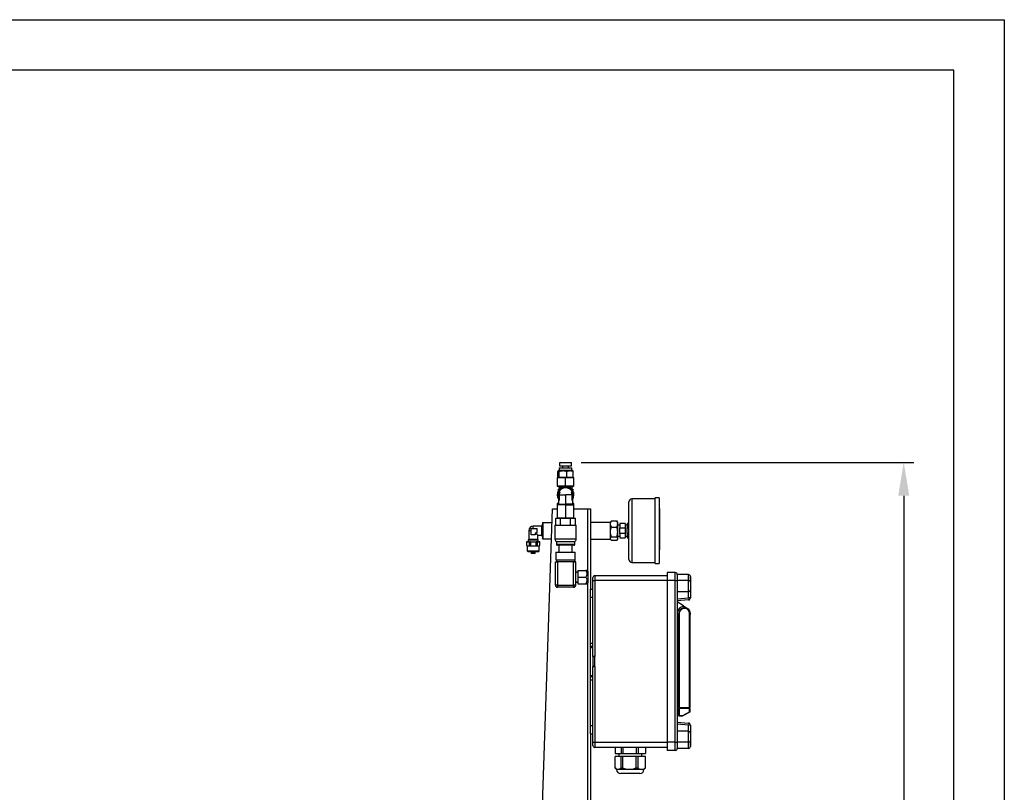
# Model space of a CAD drawing. Units: inches. Extents: x -1 to 2099, y -9 to 2961.
# Drawn here: x 1125 to 2099, y 2196 to 2961 of the extents above; entities that cross this region are included whole.
import ezdxf

# ---------------------------------------------------------------- set-up
doc = ezdxf.new("R2010")
doc.units = ezdxf.units.IN
doc.header["$MEASUREMENT"] = 0
doc.layers.add('Dimension', color=44, linetype='Continuous')
doc.styles.get("Standard").update_dxf_attribs({"font": 'arial.ttf'})
doc.dimstyles.new('ISO-25', dxfattribs={"dimtxt": 2.5, "dimasz": 2.5, "dimexe": 1.25, "dimexo": 0.625, "dimtad": 1, "dimtxsty": 'Standard', "dimcen": 2.5, "dimadec": 0, "dimazin": 0, "dimtfac": 1, "dimtmove": 0, "dimatfit": 3, "dimfxl": 0, "dimarcsym": 0})

# ---------------------------------------------------------------- blocks, each defined once
blk = doc.blocks.new('*D150')
at = {"layer": 'Defpoints', "color": 0, "transparency": 16777216}
for p in [(1670.35, 2522.32), (1999.28, 2522.32), (1754.35, 1612.32)]:
    blk.add_point(p, dxfattribs=at)
at = {"layer": 'Dimension', "color": 0, "lineweight": -2, "transparency": 16777216}
for p, q in [((1680.35, 2522.32), (2009.28, 2522.32)), ((1999.28, 2489.32), (1999.28, 2095.08)), ((1999.28, 1645.32), (1999.28, 2039.56)), ((1764.35, 1612.32), (2009.28, 1612.32))]:
    blk.add_line(p, q, dxfattribs=at)
at = {"layer": 'Dimension', "color": 0, "transparency": 16777216}
for points in [[(1993.78, 2489.32), (2004.78, 2489.32), (1999.28, 2522.32)], [(1993.78, 1645.32), (2004.78, 1645.32), (1999.28, 1612.32)]]:
    blk.add_solid(points, dxfattribs=at)
at = {"layer": 'Dimension', "color": 0, "transparency": 16777216, "insert": (1999.28, 2067.32), "char_height": 25, "attachment_point": 5}
blk.add_mtext('910', dxfattribs=at)

msp = doc.modelspace()

# ---------------------------------------------------------------- linework, layer by layer
at = {"color": 7, "linetype": 'Continuous', "lineweight": 25}
for p, q in [((1659.35, 2522.32), (1658.85, 2521.82)), ((1659.35, 2522.32), (1670.35, 2522.32)), ((1670.85, 2521.82), (1670.35, 2522.32)), ((1657.278, 2507.32), (1657.278, 2513.32)), ((1658.6, 2514.858), (1657.752, 2514.146)), ((1658.6, 2516.923), (1658.6, 2514.858)), ((1658.6, 2516.923), (1665.884, 2516.923)), ((1658.6, 2514.858), (1665.884, 2514.858)), ((1658.615, 2507.32), (1658.615, 2513.32)), ((1658.85, 2521.82), (1658.85, 2519.12)), ((1670.85, 2521.82), (1658.85, 2521.82)), ((1658.85, 2519.12), (1665.843, 2519.12)), ((1661.85, 2519.12), (1661.85, 2516.923)), ((1665.843, 2519.12), (1670.85, 2519.12)), ((1665.884, 2516.923), (1671.1, 2516.923)), ((1665.884, 2514.858), (1671.1, 2514.858)), ((1666.188, 2507.32), (1666.188, 2513.32)), ((1667.85, 2516.923), (1667.85, 2519.12)), ((1670.85, 2519.12), (1670.85, 2521.82)), ((1671.1, 2514.858), (1671.1, 2516.923)), ((1671.948, 2514.146), (1671.1, 2514.858)), ((1672.422, 2507.32), (1672.422, 2513.32)), ((1656.9, 2507.32), (1656.6, 2507.02)), ((1656.6, 2507.02), (1656.6, 2498.789)), ((1664.85, 2507.02), (1656.6, 2507.02)), ((1658.615, 2507.32), (1656.9, 2507.32)), ((1658.615, 2507.32), (1658.57, 2507.32)), ((1658.871, 2507.32), (1658.615, 2507.32)), ((1664.85, 2507.32), (1658.871, 2507.32)), ((1664.85, 2507.02), (1664.85, 2507.32)), ((1665.932, 2507.32), (1664.85, 2507.32)), ((1664.85, 2498.789), (1664.85, 2507.02)), ((1673.1, 2507.02), (1664.85, 2507.02)), ((1666.188, 2507.32), (1665.932, 2507.32)), ((1666.398, 2507.32), (1666.188, 2507.32)), ((1672.212, 2507.32), (1666.398, 2507.32)), ((1672.422, 2507.32), (1672.212, 2507.32)), ((1672.8, 2507.32), (1672.422, 2507.32)), ((1673.1, 2507.02), (1672.8, 2507.32)), ((1673.1, 2498.789), (1673.1, 2507.02)), ((1656.6, 2498.789), (1658.35, 2498.32)), ((1664.85, 2498.789), (1656.6, 2498.789)), ((1658.701, 2495.82), (1657.85, 2495.82)), ((1657.85, 2494.686), (1657.85, 2495.82)), ((1659.03, 2493.07), (1657.85, 2493.07)), ((1657.85, 2493.07), (1657.85, 2484.82)), ((1658.35, 2498.32), (1658.35, 2495.82)), ((1662.835, 2498.32), (1658.35, 2498.32)), ((1673.1, 2498.789), (1664.85, 2498.789)), ((1664.85, 2498.27), (1664.85, 2498.57)), ((1671.35, 2498.32), (1666.866, 2498.32)), ((1671.85, 2493.07), (1670.67, 2493.07)), ((1670.999, 2495.82), (1671.85, 2495.82)), ((1671.35, 2498.32), (1673.1, 2498.789)), ((1671.35, 2495.82), (1671.35, 2498.32)), ((1671.85, 2495.82), (1671.85, 2494.686)), ((1671.85, 2484.82), (1671.85, 2493.07)), ((1657.85, 2484.82), (1657.85, 2480.89)), ((1657.85, 2484.82), (1658.413, 2484.82)), ((1658.413, 2490.32), (1658.413, 2484.82)), ((1658.413, 2490.32), (1664.85, 2490.32)), ((1664.85, 2490.32), (1664.85, 2480.89)), ((1671.287, 2490.32), (1664.85, 2490.32)), ((1671.287, 2484.82), (1671.287, 2490.32)), ((1671.287, 2484.82), (1671.85, 2484.82)), ((1671.85, 2480.89), (1671.85, 2484.82)), ((1727.35, 2426.32), (1727.35, 2483.32)), ((1753.35, 2486.32), (1730.35, 2486.32)), ((1757.35, 2487.32), (1753.35, 2487.32)), ((1753.35, 2454.82), (1753.35, 2487.32)), ((1757.35, 2487.32), (1757.35, 2422.32)), ((1641.164, 2155.321), (1651.85, 2476.32)), ((1651.85, 2476.32), (1656.6, 2476.32)), ((1657.85, 2482.186), (1656.6, 2481.851)), ((1656.6, 2481.851), (1656.6, 2480.555)), ((1657.85, 2481.851), (1656.6, 2481.851)), ((1657.85, 2480.89), (1656.6, 2480.555)), ((1656.6, 2480.555), (1656.6, 2467.62)), ((1664.85, 2480.555), (1656.6, 2480.555)), ((1657.85, 2480.89), (1664.85, 2480.89)), ((1664.85, 2480.555), (1664.85, 2480.89)), ((1671.85, 2480.89), (1664.85, 2480.89)), ((1664.85, 2480.555), (1664.85, 2467.62)), ((1664.85, 2480.555), (1673.1, 2480.555)), ((1673.1, 2481.851), (1671.85, 2482.186)), ((1673.1, 2481.851), (1671.85, 2481.851)), ((1673.1, 2480.555), (1671.85, 2480.89)), ((1673.1, 2480.555), (1673.1, 2481.851)), ((1673.1, 2467.62), (1673.1, 2480.555)), ((1673.1, 2476.32), (1686.85, 2476.32)), ((1686.85, 2476.32), (1689.35, 2476.32)), ((1689.35, 2476.32), (1689.35, 2396.847)), ((1757.85, 2476.82), (1757.35, 2476.82)), ((1757.85, 2476.82), (1757.85, 2435.767)), ((1655.036, 2460.32), (1655.036, 2467.32)), ((1655.036, 2467.32), (1659.869, 2467.32)), ((1656.6, 2467.62), (1656.9, 2467.32)), ((1656.6, 2467.62), (1664.85, 2467.62)), ((1659.869, 2460.32), (1659.869, 2467.32)), ((1659.869, 2467.32), (1669.683, 2467.32)), ((1664.85, 2467.62), (1673.1, 2467.62)), ((1664.85, 2467.62), (1664.85, 2467.32)), ((1669.683, 2460.32), (1669.683, 2467.32)), ((1669.683, 2467.32), (1674.665, 2467.32)), ((1672.8, 2467.32), (1673.1, 2467.62)), ((1674.665, 2460.32), (1674.665, 2467.32)), ((1709.73, 2463.977), (1709.35, 2463.32)), ((1710.109, 2464.53), (1709.756, 2463.962)), ((1710.109, 2464.53), (1715.591, 2464.53)), ((1715.591, 2464.53), (1715.944, 2463.962)), ((1716.35, 2463.32), (1715.971, 2463.977)), ((1628.35, 2454.82), (1628.35, 2445.92)), ((1630.85, 2450.82), (1630.85, 2456.82)), ((1630.85, 2456.82), (1636.85, 2456.82)), ((1641.239, 2459.32), (1632.85, 2459.32)), ((1636.85, 2452.82), (1636.85, 2456.82)), ((1641.85, 2461.602), (1641.239, 2459.32)), ((1641.239, 2450.32), (1641.239, 2459.32)), ((1641.85, 2462.57), (1642.35, 2463.07)), ((1641.85, 2462.57), (1641.85, 2447.07)), ((1642.35, 2463.07), (1642.35, 2446.57)), ((1642.35, 2463.07), (1651.387, 2463.07)), ((1654.35, 2460.32), (1654.35, 2446.685)), ((1654.35, 2460.32), (1675.35, 2460.32)), ((1675.35, 2446.685), (1675.35, 2460.32)), ((1689.65, 2463.07), (1689.35, 2462.77)), ((1709.35, 2463.07), (1689.65, 2463.07)), ((1689.65, 2446.57), (1689.65, 2463.07)), ((1709.35, 2461.482), (1709.35, 2463.32)), ((1709.35, 2453.579), (1709.35, 2461.482)), ((1710.109, 2458.434), (1715.591, 2458.434)), ((1716.35, 2461.482), (1716.35, 2463.32)), ((1716.35, 2453.579), (1716.35, 2461.482)), ((1718.35, 2460.32), (1716.35, 2460.32)), ((1723.85, 2461.82), (1718.35, 2461.82)), ((1718.35, 2461.82), (1718.35, 2457.512)), ((1718.35, 2457.512), (1723.85, 2457.512)), ((1718.35, 2452.127), (1718.35, 2457.512)), ((1723.85, 2461.82), (1723.85, 2457.512)), ((1725.85, 2460.32), (1723.85, 2460.32)), ((1723.85, 2457.512), (1723.85, 2452.127)), ((1727.35, 2461.82), (1725.85, 2461.82)), ((1725.85, 2461.82), (1725.85, 2457.512)), ((1725.85, 2457.512), (1727.35, 2457.512)), ((1725.85, 2452.127), (1725.85, 2457.512)), ((1753.35, 2422.32), (1753.35, 2454.82)), ((1628.35, 2445.92), (1627.85, 2445.786)), ((1627.85, 2445.786), (1627.85, 2443.82)), ((1627.85, 2445.786), (1637.85, 2445.786)), ((1637.35, 2445.92), (1628.35, 2445.92)), ((1634.85, 2450.82), (1630.85, 2450.82)), ((1634.85, 2452.82), (1636.85, 2452.82)), ((1634.85, 2452.82), (1634.85, 2450.82)), ((1637.35, 2445.92), (1637.35, 2450.32)), ((1637.35, 2450.32), (1641.239, 2450.32)), ((1637.85, 2445.786), (1637.35, 2445.92)), ((1637.85, 2443.82), (1637.85, 2445.786)), ((1641.239, 2450.32), (1641.85, 2448.038)), ((1642.35, 2446.57), (1641.85, 2447.07)), ((1650.811, 2446.57), (1642.35, 2446.57)), ((1689.35, 2446.87), (1689.65, 2446.57)), ((1689.65, 2446.57), (1709.35, 2446.57)), ((1709.35, 2446.917), (1709.35, 2453.579)), ((1709.35, 2446.32), (1709.35, 2446.917)), ((1709.35, 2446.32), (1709.73, 2445.662)), ((1710.109, 2448.724), (1715.591, 2448.724)), ((1715.591, 2445.11), (1710.109, 2445.11)), ((1715.971, 2445.662), (1716.35, 2446.32)), ((1716.35, 2446.917), (1716.35, 2453.579)), ((1716.35, 2449.32), (1718.35, 2449.32)), ((1716.35, 2446.32), (1716.35, 2446.917)), ((1723.85, 2452.127), (1718.35, 2452.127)), ((1718.35, 2452.127), (1718.35, 2447.82)), ((1718.35, 2447.82), (1723.85, 2447.82)), ((1723.85, 2452.127), (1723.85, 2447.82)), ((1723.85, 2449.32), (1725.85, 2449.32)), ((1727.35, 2452.127), (1725.85, 2452.127)), ((1725.85, 2452.127), (1725.85, 2447.82)), ((1725.85, 2447.82), (1727.35, 2447.82)), ((1626.85, 2443.82), (1626.2, 2443.646)), ((1626.2, 2443.646), (1626.2, 2439.994)), ((1626.22, 2443.646), (1626.2, 2443.646)), ((1626.2, 2439.994), (1626.85, 2439.82)), ((1626.2, 2439.994), (1626.22, 2439.994)), ((1626.22, 2443.646), (1627.654, 2443.82)), ((1626.22, 2443.646), (1626.22, 2439.994)), ((1626.22, 2439.994), (1627.654, 2439.82)), ((1626.85, 2443.82), (1627.654, 2443.82)), ((1626.85, 2439.82), (1626.85, 2434.82)), ((1626.85, 2439.82), (1627.654, 2439.82)), ((1626.85, 2434.82), (1627.35, 2434.32)), ((1626.85, 2434.82), (1638.85, 2434.82)), ((1627.654, 2443.82), (1629.088, 2443.646)), ((1627.654, 2443.82), (1632.85, 2443.82)), ((1627.654, 2439.82), (1629.088, 2439.994)), ((1627.654, 2439.82), (1632.85, 2439.82)), ((1629.983, 2443.646), (1629.088, 2443.646)), ((1629.088, 2439.994), (1629.088, 2443.646)), ((1629.088, 2439.994), (1629.983, 2439.994)), ((1629.983, 2443.646), (1632.85, 2443.82)), ((1629.983, 2443.646), (1629.983, 2439.994)), ((1629.983, 2439.994), (1632.85, 2439.82)), ((1632.85, 2443.82), (1635.718, 2443.646)), ((1632.85, 2443.82), (1638.046, 2443.82)), ((1632.85, 2439.82), (1635.718, 2439.994)), ((1632.85, 2439.82), (1638.046, 2439.82)), ((1635.718, 2439.994), (1635.718, 2443.646)), ((1636.613, 2443.646), (1635.718, 2443.646)), ((1635.718, 2439.994), (1636.613, 2439.994)), ((1636.613, 2443.646), (1638.046, 2443.82)), ((1636.613, 2443.646), (1636.613, 2439.994)), ((1636.613, 2439.994), (1638.046, 2439.82)), ((1638.046, 2443.82), (1639.48, 2443.646)), ((1638.046, 2443.82), (1638.85, 2443.82)), ((1638.046, 2439.82), (1639.48, 2439.994)), ((1638.046, 2439.82), (1638.85, 2439.82)), ((1638.35, 2434.32), (1638.85, 2434.82)), ((1639.5, 2443.646), (1638.85, 2443.82)), ((1638.85, 2439.82), (1639.5, 2439.994)), ((1638.85, 2434.82), (1638.85, 2439.82)), ((1639.48, 2439.994), (1639.48, 2443.646)), ((1639.5, 2443.646), (1639.48, 2443.646)), ((1639.48, 2439.994), (1639.5, 2439.994)), ((1639.5, 2439.994), (1639.5, 2443.646)), ((1655.85, 2444.087), (1655.85, 2441.32)), ((1655.85, 2444.087), (1673.85, 2444.087)), ((1672.85, 2440.32), (1656.85, 2440.32)), ((1658.253, 2440.32), (1658.253, 2433.543)), ((1671.447, 2433.543), (1671.447, 2440.32)), ((1673.85, 2441.32), (1673.85, 2444.087)), ((1757.85, 2435.767), (1757.35, 2435.767)), ((1627.35, 2434.32), (1638.35, 2434.32)), ((1630.85, 2434.32), (1630.85, 2432.62)), ((1634.55, 2432.32), (1631.15, 2432.32)), ((1634.85, 2432.62), (1634.85, 2434.32)), ((1655.339, 2433.543), (1655.339, 2426.088)), ((1655.339, 2433.543), (1674.361, 2433.543)), ((1655.473, 2425.588), (1656.205, 2424.32)), ((1673.495, 2424.32), (1674.227, 2425.588)), ((1674.361, 2426.088), (1674.361, 2433.543)), ((1654.781, 2400.82), (1654.781, 2423.82)), ((1654.781, 2423.82), (1656.763, 2423.82)), ((1656.763, 2423.82), (1656.763, 2400.82)), ((1672.762, 2423.82), (1656.763, 2423.82)), ((1672.762, 2400.82), (1672.762, 2423.82)), ((1672.762, 2423.82), (1674.78, 2423.82)), ((1674.78, 2423.82), (1674.78, 2400.82)), ((1674.92, 2423.82), (1674.78, 2423.82)), ((1674.92, 2413.82), (1674.92, 2423.82)), ((1676.965, 2415.315), (1676.932, 2408.82)), ((1676.965, 2415.315), (1684.964, 2415.315)), ((1686.998, 2414.32), (1686.002, 2415.315)), ((1730.35, 2423.32), (1753.35, 2423.32)), ((1753.35, 2422.32), (1757.35, 2422.32)), ((1676.957, 2413.82), (1674.85, 2413.82)), ((1676.932, 2408.82), (1684.932, 2408.82)), ((1676.932, 2408.82), (1676.965, 2402.325)), ((1691.85, 2405.347), (1691.85, 2408.347)), ((1691.85, 2330.347), (1691.85, 2405.347)), ((1691.85, 2405.347), (1693.85, 2405.347)), ((1693.85, 2410.347), (1693.85, 2405.347)), ((1693.85, 2410.347), (1765.35, 2410.347)), ((1693.85, 2405.347), (1693.85, 2330.347)), ((1773.35, 2413.347), (1765.35, 2413.347)), ((1765.35, 2413.347), (1765.35, 2405.347)), ((1773.35, 2405.347), (1765.35, 2405.347)), ((1765.35, 2405.347), (1765.35, 2245.347)), ((1773.35, 2405.347), (1773.35, 2413.347)), ((1773.35, 2245.347), (1773.35, 2405.347)), ((1773.35, 2405.347), (1775.35, 2405.347)), ((1775.35, 2411.347), (1775.35, 2405.347)), ((1786.35, 2411.347), (1775.35, 2411.347)), ((1775.35, 2405.347), (1775.35, 2394.347)), ((1786.35, 2405.347), (1775.35, 2405.347)), ((1786.35, 2405.347), (1786.35, 2411.347)), ((1786.35, 2394.347), (1786.35, 2405.347)), ((1786.35, 2405.347), (1788.334, 2405.347)), ((1788.334, 2409.597), (1788.334, 2405.347)), ((1788.35, 2403.911), (1788.35, 2409.347)), ((1656.763, 2400.82), (1654.781, 2400.82)), ((1656.763, 2400.82), (1672.762, 2400.82)), ((1672.78, 2398.82), (1656.781, 2398.82)), ((1674.78, 2400.82), (1672.762, 2400.82)), ((1672.92, 2398.82), (1672.78, 2398.82)), ((1674.78, 2400.82), (1674.92, 2400.82)), ((1674.85, 2403.82), (1676.957, 2403.82)), ((1674.92, 2400.82), (1674.92, 2403.82)), ((1676.965, 2402.325), (1684.964, 2402.325)), ((1686.002, 2402.325), (1686.998, 2403.32)), ((1689.35, 2396.847), (1691.85, 2396.847)), ((1689.35, 2388.847), (1689.35, 2396.847)), ((1788.35, 2403.911), (1788.35, 2396.347)), ((1788.35, 2396.347), (1788.35, 2388.317)), ((1689.35, 2388.847), (1691.85, 2388.847)), ((1689.35, 2343.347), (1689.35, 2388.847)), ((1775.35, 2394.347), (1775.35, 2387.34)), ((1786.35, 2394.347), (1775.35, 2394.347)), ((1775.35, 2387.34), (1786.524, 2388.317)), ((1775.35, 2387.34), (1775.35, 2384.347)), ((1786.524, 2386.325), (1775.35, 2385.347)), ((1786.524, 2388.317), (1786.524, 2394.355)), ((1788.35, 2388.317), (1786.524, 2388.317)), ((1775.35, 2384.347), (1775.35, 2373.477)), ((1781.617, 2380.4), (1775.35, 2384.347)), ((1781.617, 2380.4), (1785.548, 2377.924)), ((1775.35, 2373.477), (1775.35, 2263.355)), ((1776.85, 2366.847), (1775.35, 2366.847)), ((1776.85, 2279.747), (1776.85, 2372.847)), ((1777.25, 2372.847), (1776.85, 2372.847)), ((1777.25, 2372.847), (1777.25, 2279.747)), ((1787.45, 2372.847), (1787.85, 2372.847)), ((1787.45, 2279.747), (1787.45, 2372.847)), ((1787.85, 2372.847), (1787.85, 2279.747)), ((1776.85, 2365.347), (1775.35, 2365.347)), ((1689.35, 2343.347), (1691.85, 2343.347)), ((1689.35, 2340.347), (1689.35, 2343.347)), ((1689.35, 2340.347), (1691.85, 2340.347)), ((1689.35, 2339.347), (1689.35, 2340.347)), ((1689.35, 2339.347), (1691.85, 2339.347)), ((1689.35, 2311.347), (1689.35, 2339.347)), ((1693.85, 2330.347), (1691.85, 2330.347)), ((1691.85, 2330.347), (1691.85, 2329.847)), ((1693.85, 2329.847), (1691.85, 2329.847)), ((1691.85, 2329.847), (1691.85, 2320.847)), ((1693.85, 2320.347), (1693.85, 2330.347)), ((1693.85, 2320.847), (1691.85, 2320.847)), ((1691.85, 2320.847), (1691.85, 2320.347)), ((1691.85, 2245.347), (1691.85, 2320.347)), ((1691.85, 2320.347), (1693.85, 2320.347)), ((1693.85, 2320.347), (1693.85, 2245.347)), ((1689.35, 2311.347), (1691.85, 2311.347)), ((1689.35, 2310.347), (1689.35, 2311.347)), ((1689.35, 2310.347), (1691.85, 2310.347)), ((1689.35, 2307.347), (1689.35, 2310.347)), ((1689.35, 2307.347), (1691.85, 2307.347)), ((1689.35, 2261.847), (1689.35, 2307.347)), ((1776.85, 2285.347), (1775.35, 2285.347)), ((1777.25, 2279.747), (1776.85, 2279.747)), ((1776.85, 2279.747), (1776.85, 2278.947)), ((1777.25, 2278.947), (1776.85, 2278.947)), ((1776.85, 2271.747), (1776.85, 2278.947)), ((1777.25, 2279.747), (1787.45, 2279.747)), ((1777.25, 2279.347), (1777.25, 2279.747)), ((1787.45, 2279.347), (1777.25, 2279.347)), ((1777.25, 2278.947), (1777.25, 2279.347)), ((1787.45, 2278.947), (1777.25, 2278.947)), ((1777.25, 2278.947), (1777.25, 2271.747)), ((1787.45, 2279.347), (1787.45, 2279.747)), ((1787.85, 2279.747), (1787.45, 2279.747)), ((1787.45, 2278.947), (1787.45, 2279.347)), ((1787.45, 2278.947), (1787.85, 2278.947)), ((1787.45, 2275.58), (1787.45, 2278.947)), ((1787.85, 2278.947), (1787.85, 2279.747)), ((1787.85, 2278.947), (1787.85, 2275.58)), ((1776.85, 2271.747), (1777.25, 2271.747)), ((1777.25, 2271.347), (1777.25, 2271.747)), ((1777.25, 2271.747), (1780.744, 2271.747)), ((1780.744, 2271.347), (1777.25, 2271.347)), ((1780.744, 2271.747), (1787.45, 2275.58)), ((1780.744, 2271.347), (1780.744, 2271.747)), ((1787.649, 2275.232), (1780.942, 2271.4)), ((1787.45, 2275.58), (1787.85, 2275.58)), ((1689.35, 2261.847), (1691.85, 2261.847)), ((1689.35, 2253.847), (1689.35, 2261.847)), ((1775.35, 2265.347), (1786.524, 2264.37)), ((1775.35, 2263.355), (1775.35, 2256.347)), ((1786.524, 2262.377), (1775.35, 2263.355)), ((1786.524, 2256.34), (1786.524, 2262.377)), ((1788.35, 2262.377), (1786.524, 2262.377)), ((1788.35, 2262.377), (1788.35, 2254.347)), ((1689.35, 2253.847), (1691.85, 2253.847)), ((1689.35, 2253.847), (1689.35, 2137.403)), ((1775.35, 2256.347), (1775.35, 2245.347)), ((1786.35, 2256.347), (1775.35, 2256.347)), ((1786.35, 2245.347), (1786.35, 2256.347)), ((1788.35, 2254.347), (1788.35, 2246.784)), ((1691.85, 2242.347), (1691.85, 2245.347)), ((1691.85, 2245.347), (1693.85, 2245.347)), ((1693.85, 2245.347), (1693.85, 2240.347)), ((1765.35, 2240.347), (1693.85, 2240.347)), ((1713.806, 2240.347), (1713.806, 2234.347)), ((1719.755, 2240.347), (1719.755, 2234.347)), ((1721.425, 2240.347), (1721.425, 2234.347)), ((1734.681, 2240.347), (1734.681, 2234.347)), ((1736.469, 2240.347), (1736.469, 2234.347)), ((1743.776, 2240.347), (1743.776, 2234.347)), ((1743.894, 2240.347), (1743.894, 2234.347)), ((1773.35, 2245.347), (1765.35, 2245.347)), ((1765.35, 2245.347), (1765.35, 2237.347)), ((1773.35, 2237.347), (1773.35, 2245.347)), ((1773.35, 2245.347), (1775.35, 2245.347)), ((1775.35, 2245.347), (1775.35, 2239.347)), ((1786.35, 2245.347), (1775.35, 2245.347)), ((1786.35, 2239.347), (1786.35, 2245.347)), ((1788.334, 2245.347), (1786.35, 2245.347)), ((1788.334, 2245.347), (1788.334, 2241.097)), ((1788.35, 2241.347), (1788.35, 2246.784)), ((1713.806, 2234.347), (1719.755, 2234.347)), ((1713.806, 2219.892), (1713.806, 2231.347)), ((1719.755, 2231.347), (1713.806, 2231.347)), ((1717.6, 2234.347), (1717.6, 2231.347)), ((1719.755, 2234.347), (1721.425, 2234.347)), ((1719.755, 2219.892), (1719.755, 2231.347)), ((1721.425, 2231.347), (1719.755, 2231.347)), ((1721.425, 2234.347), (1734.681, 2234.347)), ((1721.425, 2219.892), (1721.425, 2231.347)), ((1734.681, 2231.347), (1721.425, 2231.347)), ((1734.681, 2234.347), (1736.469, 2234.347)), ((1734.681, 2219.892), (1734.681, 2231.347)), ((1736.469, 2231.347), (1734.681, 2231.347)), ((1736.469, 2234.347), (1743.776, 2234.347)), ((1736.469, 2219.892), (1736.469, 2231.347)), ((1743.776, 2231.347), (1736.469, 2231.347)), ((1740.1, 2231.347), (1740.1, 2234.347)), ((1743.776, 2234.347), (1743.894, 2234.347)), ((1743.776, 2219.892), (1743.776, 2231.347)), ((1743.894, 2231.347), (1743.776, 2231.347)), ((1743.894, 2219.892), (1743.894, 2231.347)), ((1773.35, 2237.347), (1765.35, 2237.347)), ((1786.35, 2239.347), (1775.35, 2239.347)), ((1713.75, 2219.947), (1715.35, 2218.347)), ((1716.78, 2218.347), (1715.35, 2218.347)), ((1728.053, 2218.347), (1716.78, 2218.347)), ((1733.106, 2214.347), (1719.35, 2214.347)), ((1721.425, 2219.892), (1719.755, 2219.892)), ((1740.122, 2218.347), (1728.053, 2218.347)), ((1738.35, 2214.347), (1733.106, 2214.347)), ((1742.35, 2218.347), (1740.122, 2218.347)), ((1742.35, 2218.347), (1743.95, 2219.947)), ((1743.894, 2219.892), (1743.776, 2219.892))]:
    msp.add_line(p, q, dxfattribs=at)
at = {"color": 8, "linetype": 'Continuous', "lineweight": 25}
for p, q in [((1664.85, 2498.57), (1664.85, 2498.789)), ((1730.35, 2486.32), (1730.35, 2423.32)), ((1686.85, 2414.467), (1686.85, 2476.32)), ((1630.85, 2454.82), (1628.35, 2454.82)), ((1632.85, 2456.82), (1632.85, 2459.32)), ((1654.351, 2446.685), (1675.35, 2446.685)), ((1655.85, 2441.32), (1673.85, 2441.32)), ((1634.85, 2432.62), (1630.85, 2432.62)), ((1655.339, 2426.088), (1674.361, 2426.088)), ((1674.227, 2425.588), (1655.473, 2425.588)), ((1656.205, 2424.32), (1673.495, 2424.32)), ((1765.35, 2405.347), (1693.85, 2405.347)), ((1686.85, 2137.319), (1686.85, 2403.173)), ((1776.85, 2356.347), (1775.35, 2356.347)), ((1776.85, 2294.347), (1775.35, 2294.347)), ((1693.85, 2245.347), (1765.35, 2245.347))]:
    msp.add_line(p, q, dxfattribs=at)
at = {"color": 2, "linetype": 'Continuous'}
msp.add_lwpolyline([(-1.266, 2960.555), (2098.734, 2960.555), (2098.734, -9.445), (-1.266, -9.445)], close=True, dxfattribs=at)
at = {"color": 7, "linetype": 'Continuous'}
msp.add_lwpolyline([(158.734, 40.555), (2048.734, 40.555), (2048.734, 2910.555), (158.734, 2910.555)], close=True, dxfattribs=at)
at = {"color": 7, "linetype": 'Continuous', "lineweight": 25, "flags": 128}
for points in [[(1657.82, 2510.583), (1657.83, 2510.291), (1657.857, 2510.044), (1657.898, 2509.878), (1657.947, 2509.82), (1657.995, 2509.878), (1658.036, 2510.044), (1658.063, 2510.291), (1658.073, 2510.583), (1658.063, 2510.876), (1658.036, 2511.123), (1657.995, 2511.289), (1657.947, 2511.347), (1657.898, 2511.289), (1657.857, 2511.123), (1657.83, 2510.876), (1657.82, 2510.583)], [(1637.35, 2450.32), (1637.273, 2450.397), (1637.045, 2450.625), (1636.674, 2450.996), (1636.173, 2451.497), (1635.558, 2452.112), (1634.85, 2452.82)], [(1687.045, 2408.82), (1687.044, 2410.243), (1687.039, 2411.57), (1687.031, 2412.709), (1687.021, 2413.583), (1687.01, 2414.132), (1686.997, 2414.32), (1686.985, 2414.132), (1686.973, 2413.583), (1686.963, 2412.709), (1686.955, 2411.57), (1686.951, 2410.243), (1686.949, 2408.82), (1686.951, 2407.396), (1686.955, 2406.07), (1686.963, 2404.931), (1686.973, 2404.057), (1686.985, 2403.507), (1686.997, 2403.32), (1687.01, 2403.507), (1687.021, 2404.057), (1687.031, 2404.931), (1687.039, 2406.07), (1687.044, 2407.396), (1687.045, 2408.82)], [(1780.942, 2271.4), (1780.939, 2271.407), (1780.927, 2271.427), (1780.909, 2271.459), (1780.884, 2271.502), (1780.854, 2271.554), (1780.82, 2271.614), (1780.783, 2271.68), (1780.744, 2271.747)], [(1787.649, 2275.232), (1787.645, 2275.239), (1787.633, 2275.259), (1787.615, 2275.291), (1787.59, 2275.334), (1787.56, 2275.387), (1787.526, 2275.447), (1787.489, 2275.512), (1787.45, 2275.58)]]:
    msp.add_lwpolyline(points, dxfattribs=at)
at = {"color": 7, "linetype": 'Continuous', "lineweight": 25}
for centre, radius, start, end in [((1664.85, 2490.32), 8.25, 90, 211.952746), ((1664.85, 2490.32), 7.95, 90, 208.296883), ((1664.85, 2490.32), 7, 90, 156.867604), ((1664.85, 2490.32), 8.25, 328.047254, 90), ((1664.85, 2490.32), 7.95, 331.703117, 90), ((1664.85, 2490.32), 7, 23.132396, 90), ((1730.35, 2483.32), 3, 90, 180), ((1632.85, 2454.82), 4.5, 90, 180), ((1657.35, 2446.685), 3, 180, 240), ((1672.35, 2446.685), 3, 300, 0), ((1656.85, 2441.32), 1, 180, 270), ((1672.85, 2441.32), 1, 270, 0), ((1631.15, 2432.62), 0.3, 180, 270), ((1634.55, 2432.62), 0.3, 270, 0), ((1656.339, 2426.088), 1, 180, 210), ((1673.361, 2426.088), 1, 330, 0), ((1730.35, 2426.32), 3, 180, 270), ((1657.071, 2424.82), 1, 210, 270), ((1672.629, 2424.82), 1, 270, 330), ((1879.289, 2408.82), 204.501, 178.59899, 181.40101), ((1693.85, 2408.347), 2, 90, 180), ((1773.35, 2411.347), 2, 0, 90), ((1786.35, 2409.347), 2, 7.180756, 90), ((1656.781, 2400.82), 2, 179.999563, 269.998943), ((1713.985, 2400.32), 57.224, 179.4994, 181.502064), ((1729.999, 2400.32), 57.238, 179.499652, 181.501812), ((1672.78, 2400.82), 2, 270.00101, 0.000484), ((1672.92, 2400.82), 2, 270.00101, 0.000484), ((1786.35, 2396.347), 2, 270, 0), ((1780.758, 2387.321), 5.852, 350.197881, 9.802119), ((1786.35, 2388.317), 2, 275, 0), ((1781.35, 2373.477), 6, 89.999057, 180), ((1782.35, 2372.847), 5.5, 0, 180), ((1782.35, 2372.847), 5.1, 0, 180), ((1781.35, 2379.977), 0.5, 269.999057, 57.79483), ((1782.35, 2372.847), 6, 336.443536, 57.79483), ((1777.25, 2279.747), 0.4, 180, 270), ((1787.45, 2279.747), 0.4, 270, 0), ((1777.25, 2271.747), 0.4, 180, 270), ((1780.744, 2271.747), 0.4, 270, 299.744881), ((1787.45, 2275.58), 0.4, 299.744881, 0), ((1780.758, 2263.374), 5.852, 350.19803, 9.80197), ((1786.35, 2262.377), 2, 0, 85), ((1786.35, 2254.347), 2, 0, 90), ((1693.85, 2242.347), 2, 180, 270), ((1786.35, 2241.347), 2, 270, 352.819244), ((1773.35, 2239.347), 2, 270, 0), ((1719.35, 2218.347), 4, 180, 270), ((1738.35, 2218.347), 4, 270, 0)]:
    msp.add_arc(centre, radius, start, end, dxfattribs=at)
for points, knots in [([(1657.278, 2513.32), (1657.309, 2513.396), (1657.5, 2513.866), (1657.796, 2514.302), (1658.157, 2514.185), (1658.404, 2513.824), (1658.554, 2513.467), (1658.615, 2513.32)], [0, 0, 0, 0, 0.0725668, 0.4507093, 0.6495344, 0.8555276, 1, 1, 1, 1]), ([(1658.615, 2513.32), (1659.125, 2513.529), (1660.155, 2513.951), (1661.791, 2514.265), (1663.475, 2514.211), (1664.944, 2513.843), (1665.831, 2513.47), (1666.188, 2513.32)], [0, 0, 0, 0, 0.2094006, 0.4237, 0.6338576, 0.8527228, 1, 1, 1, 1]), ([(1666.188, 2513.32), (1666.607, 2513.529), (1667.455, 2513.951), (1668.802, 2514.265), (1670.189, 2514.211), (1671.399, 2513.843), (1672.129, 2513.47), (1672.422, 2513.32)], [0, 0, 0, 0, 0.2094007, 0.4237003, 0.6338573, 0.8527235, 1, 1, 1, 1]), ([(1672.422, 2513.32), (1672.361, 2513.463), (1672.214, 2513.803), (1672.053, 2514.105), (1671.953, 2514.133), (1671.946, 2514.135)], [0, 0, 0, 0, 0.4004184, 0.9527105, 1, 1, 1, 1]), ([(1659.03, 2493.07), (1658.776, 2492.386), (1658.444, 2491.49), (1658.419, 2490.544), (1658.413, 2490.32)], [0, 0, 0, 0, 0.7635418, 1, 1, 1, 1]), ([(1671.287, 2490.32), (1671.225, 2491.047), (1671.142, 2491.999), (1670.761, 2492.865), (1670.67, 2493.07)], [0, 0, 0, 0, 0.76353298, 1, 1, 1, 1]), ([(1709.35, 2461.482), (1709.388, 2461.993), (1709.466, 2463.025), (1709.893, 2464.025), (1710.109, 2464.53)], [0, 0, 0, 0, 0.4945144, 1, 1, 1, 1]), ([(1716.35, 2461.482), (1716.312, 2461.993), (1716.234, 2463.025), (1715.807, 2464.025), (1715.591, 2464.53)], [0, 0, 0, 0, 0.4945145, 1, 1, 1, 1]), ([(1710.109, 2458.434), (1709.897, 2458.929), (1709.469, 2459.928), (1709.39, 2460.961), (1709.35, 2461.482)], [0, 0, 0, 0, 0.4954583, 1, 1, 1, 1]), ([(1709.35, 2453.579), (1709.388, 2454.393), (1709.466, 2456.038), (1709.893, 2457.629), (1710.109, 2458.434)], [0, 0, 0, 0, 0.4945107, 1, 1, 1, 1]), ([(1715.591, 2458.434), (1715.803, 2458.929), (1716.231, 2459.928), (1716.31, 2460.961), (1716.35, 2461.482)], [0, 0, 0, 0, 0.4954582, 1, 1, 1, 1]), ([(1716.35, 2453.579), (1716.312, 2454.393), (1716.234, 2456.038), (1715.807, 2457.629), (1715.591, 2458.434)], [0, 0, 0, 0, 0.4945108, 1, 1, 1, 1]), ([(1710.109, 2448.724), (1709.897, 2449.513), (1709.469, 2451.104), (1709.39, 2452.749), (1709.35, 2453.579)], [0, 0, 0, 0, 0.4954622, 1, 1, 1, 1]), ([(1709.35, 2446.917), (1709.388, 2447.22), (1709.466, 2447.832), (1709.893, 2448.425), (1710.109, 2448.724)], [0, 0, 0, 0, 0.4945085, 1, 1, 1, 1]), ([(1710.109, 2445.11), (1709.897, 2445.404), (1709.469, 2445.996), (1709.39, 2446.608), (1709.35, 2446.917)], [0, 0, 0, 0, 0.4954596, 1, 1, 1, 1]), ([(1715.591, 2448.724), (1715.803, 2449.513), (1716.231, 2451.104), (1716.31, 2452.749), (1716.35, 2453.579)], [0, 0, 0, 0, 0.4954621, 1, 1, 1, 1]), ([(1716.35, 2446.917), (1716.312, 2447.22), (1716.234, 2447.832), (1715.807, 2448.425), (1715.591, 2448.724)], [0, 0, 0, 0, 0.4945086, 1, 1, 1, 1]), ([(1715.591, 2445.11), (1715.803, 2445.404), (1716.231, 2445.996), (1716.31, 2446.608), (1716.35, 2446.917)], [0, 0, 0, 0, 0.49545956, 1, 1, 1, 1]), ([(1684.964, 2415.315), (1685.197, 2414.87), (1685.671, 2413.965), (1686.062, 2412.285), (1685.812, 2410.484), (1685.202, 2409.331), (1684.932, 2408.82)], [0, 0, 0, 0, 0.2164559, 0.4403166, 0.7519071, 1, 1, 1, 1]), ([(1685.988, 2415.315), (1685.993, 2415.315), (1686.15, 2415.315), (1685.672, 2415.315), (1685.136, 2415.315), (1684.964, 2415.315)], [0, 0, 0, 0, 0.0205632, 0.6856101, 1, 1, 1, 1]), ([(1684.932, 2408.82), (1685.169, 2408.375), (1685.652, 2407.47), (1686.06, 2405.79), (1685.828, 2403.989), (1685.23, 2402.836), (1684.964, 2402.325)], [0, 0, 0, 0, 0.2164561, 0.4403168, 0.7519074, 1, 1, 1, 1]), ([(1788.35, 2409.347), (1788.342, 2409.471), (1788.335, 2409.597), (1788.334, 2409.597), (1788.334, 2409.597)], [0, 0, 0, 0, 0.9758396, 1, 1, 1, 1]), ([(1788.334, 2405.347), (1788.342, 2404.881), (1788.349, 2404.391), (1788.35, 2403.933), (1788.35, 2403.911)], [0, 0, 0, 0, 0.9526388, 1, 1, 1, 1]), ([(1684.964, 2402.325), (1685.136, 2402.325), (1685.672, 2402.325), (1686.15, 2402.325), (1685.993, 2402.325), (1685.988, 2402.325)], [0, 0, 0, 0, 0.3143899, 0.9794368, 1, 1, 1, 1]), ([(1788.35, 2246.784), (1788.342, 2246.32), (1788.335, 2245.845), (1788.334, 2245.359), (1788.334, 2245.347)], [0, 0, 0, 0, 0.9758043, 1, 1, 1, 1]), ([(1788.334, 2241.097), (1788.341, 2241.131), (1788.348, 2241.169), (1788.35, 2241.329), (1788.35, 2241.347)], [0, 0, 0, 0, 0.8858851, 1, 1, 1, 1]), ([(1716.78, 2218.347), (1716.393, 2218.397), (1715.604, 2218.499), (1714.612, 2219.142), (1714.025, 2219.689), (1713.806, 2219.892)], [0, 0, 0, 0, 0.3783482, 0.7689801, 1, 1, 1, 1]), ([(1719.755, 2219.892), (1719.536, 2219.687), (1718.964, 2219.153), (1717.985, 2218.539), (1717.197, 2218.349), (1716.792, 2218.347), (1716.78, 2218.347)], [0, 0, 0, 0, 0.2317029, 0.6050641, 0.9886242, 1, 1, 1, 1]), ([(1728.053, 2218.347), (1727.214, 2218.394), (1725.512, 2218.49), (1723.297, 2219.115), (1721.962, 2219.669), (1721.425, 2219.892)], [0, 0, 0, 0, 0.3669599, 0.7452083, 1, 1, 1, 1]), ([(1734.681, 2219.892), (1733.735, 2219.514), (1731.814, 2218.747), (1729.535, 2218.371), (1728.27, 2218.351), (1728.053, 2218.347)], [0, 0, 0, 0, 0.4455375, 0.9049708, 1, 1, 1, 1]), ([(1736.469, 2219.892), (1736.323, 2219.882), (1735.728, 2219.843), (1735.131, 2219.871), (1734.681, 2219.892)], [0, 0, 0, 0, 0.2442981, 1, 1, 1, 1]), ([(1740.122, 2218.347), (1739.66, 2218.394), (1738.722, 2218.49), (1737.501, 2219.115), (1736.765, 2219.669), (1736.469, 2219.892)], [0, 0, 0, 0, 0.3669593, 0.7452083, 1, 1, 1, 1]), ([(1743.776, 2219.892), (1743.255, 2219.514), (1742.195, 2218.747), (1740.939, 2218.371), (1740.242, 2218.351), (1740.122, 2218.347)], [0, 0, 0, 0, 0.445539, 0.9049719, 1, 1, 1, 1])]:
    msp.add_open_spline(points, degree=3, knots=knots, dxfattribs=at)

# ---------------------------------------------------------------- dimensions: what is measured, and where the dimension line sits
at = {"layer": 'Dimension'}
dim = msp.add_linear_dim(base=(1999.28, 2522.32), p1=(1754.35, 1612.32), p2=(1670.35, 2522.32), angle=90, dimstyle='ISO-25', override={"dimtxt": 25, "dimasz": 33, "dimexe": 10, "dimexo": 10, "dimgap": 15, "dimtih": 1, "dimtoh": 1, "dimadec": 2, "dimtzin": 0}, dxfattribs=at)
dim.commit()
dim.dimension.update_dxf_attribs({"geometry": '*D150', "text_midpoint": (1999.28, 2067.32)})

doc.saveas('drawing.dxf')
